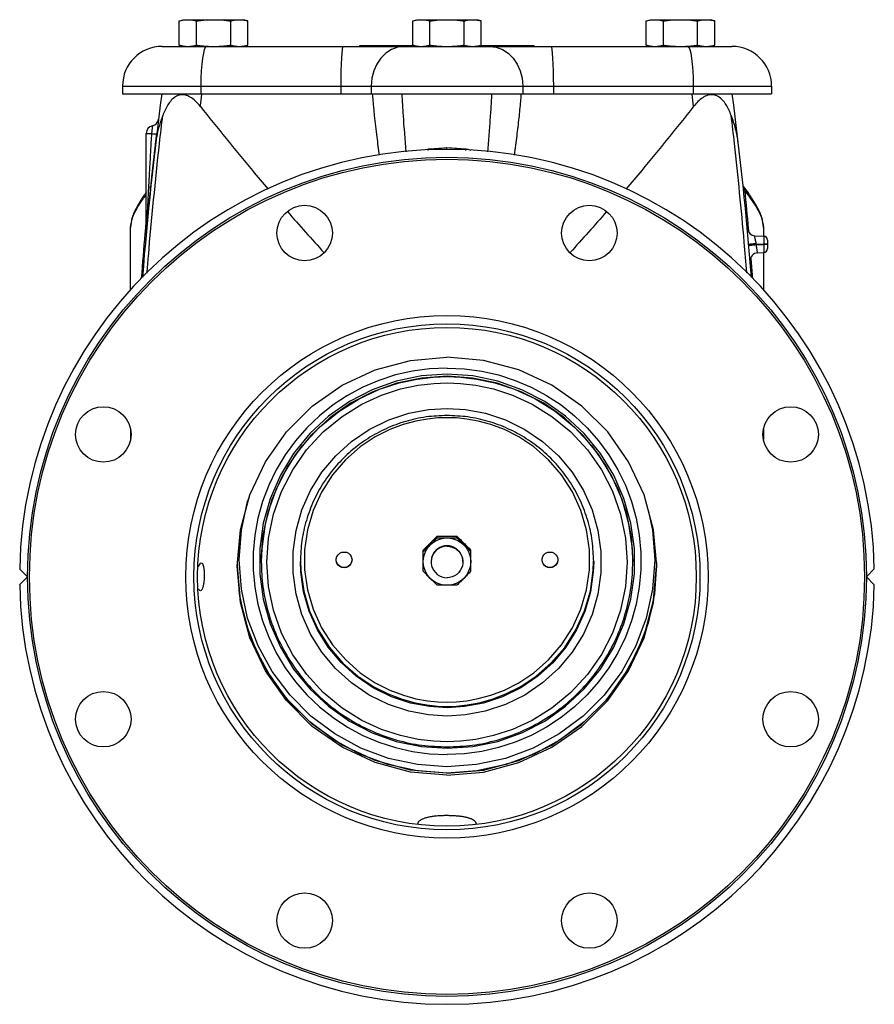
# Model space of a CAD drawing. Extents: x 2.9 to 78.6, y -9.5 to 55.5.
# Drawn here: x 38.9 to 52.4, y -7.1 to 8.4 of the extents above; entities that cross this region are included whole.
import ezdxf

# ---------------------------------------------------------------- set-up
doc = ezdxf.new("R2010")
doc.units = 0
doc.header["$LTSCALE"] = 0.15
doc.header["$MEASUREMENT"] = 0
doc.layers.get('0').update_dxf_attribs({"linetype": 'CONTINUOUS'})

msp = doc.modelspace()

# ---------------------------------------------------------------- linework, layer by layer
at = {"color": 7, "linetype": 'Continuous'}
for p, q in [((41.451, 8.414), (41.524, 8.433)), ((41.451, 8.031), (41.451, 8.414)), ((41.524, 8.433), (42.461, 8.433)), ((41.722, 8.031), (41.722, 8.414)), ((42.263, 8.031), (42.263, 8.414)), ((42.534, 8.414), (42.461, 8.433)), ((42.534, 8.031), (42.534, 8.414)), ((45.138, 8.414), (45.211, 8.433)), ((45.138, 8.031), (45.138, 8.414)), ((45.211, 8.433), (46.149, 8.433)), ((45.409, 8.031), (45.409, 8.414)), ((45.95, 8.031), (45.95, 8.414)), ((46.221, 8.414), (46.149, 8.433)), ((46.221, 8.031), (46.221, 8.414)), ((48.826, 8.414), (48.899, 8.433)), ((48.826, 8.031), (48.826, 8.414)), ((48.899, 8.433), (49.836, 8.433)), ((49.097, 8.031), (49.097, 8.414)), ((49.638, 8.031), (49.638, 8.414)), ((49.909, 8.414), (49.836, 8.433)), ((49.909, 8.031), (49.909, 8.414)), ((41.18, 8.011), (50.18, 8.011)), ((41.524, 8.011), (41.451, 8.031)), ((42.461, 8.011), (42.534, 8.031)), ((44.304, 8.011), (44.304, 8.023)), ((44.304, 8.023), (45.166, 8.023)), ((45.211, 8.011), (45.138, 8.031)), ((46.149, 8.011), (46.221, 8.031)), ((46.193, 8.023), (47.054, 8.023)), ((47.054, 8.011), (47.054, 8.023)), ((48.899, 8.011), (48.826, 8.031)), ((49.836, 8.011), (49.909, 8.031)), ((40.555, 7.386), (40.555, 7.261)), ((40.555, 7.386), (50.805, 7.386)), ((41.793, 7.386), (41.793, 7.261)), ((44.001, 7.386), (44.001, 7.261)), ((44.483, 7.386), (44.483, 7.261)), ((46.876, 7.386), (46.876, 7.261)), ((47.359, 7.386), (47.359, 7.261)), ((49.567, 7.386), (49.567, 7.261)), ((50.805, 7.386), (50.805, 7.261)), ((40.555, 7.261), (50.805, 7.261)), ((40.929, 5.066), (40.929, 6.636)), ((40.929, 6.636), (41.012, 6.636)), ((50.28, 6.485), (50.279, 6.493)), ((41.022, 5.98), (41.033, 6.084)), ((41.002, 5.798), (41.002, 5.798)), ((41.011, 5.884), (41.011, 5.885)), ((50.358, 5.807), (50.358, 5.807)), ((40.98, 5.585), (40.987, 5.649)), ((40.994, 5.72), (40.994, 5.72)), ((40.969, 5.474), (40.974, 5.526)), ((40.974, 5.527), (40.98, 5.584)), ((40.96, 5.384), (40.96, 5.385)), ((40.964, 5.427), (40.964, 5.427)), ((40.679, 4.168), (40.679, 5.152)), ((50.679, 5.152), (50.679, 5.014)), ((40.929, 5.066), (40.929, 5.062)), ((50.54, 5.022), (50.683, 5.014)), ((50.563, 4.896), (50.683, 4.889)), ((50.565, 4.877), (50.683, 4.883)), ((50.742, 4.889), (50.683, 4.889)), ((50.683, 4.889), (50.683, 4.883)), ((50.742, 4.883), (50.683, 4.883)), ((50.742, 4.952), (50.742, 4.82)), ((50.586, 4.753), (50.683, 4.758)), ((50.679, 4.758), (50.679, 4.167)), ((40.679, 1.965), (40.679, 1.804)), ((50.679, 1.965), (50.679, 1.804)), ((45.524, 0.251), (45.524, 0.277)), ((45.835, 0.251), (45.835, 0.277)), ((48.498, 0.249), (48.524, -0.134)), ((45.305, -0.277), (45.305, 0.058)), ((46.055, -0.277), (46.055, 0.058)), ((42.37, -0.165), (42.372, -0.136)), ((42.746, -0.121), (42.746, -0.126)), ((44.178, -0.078), (44.18, -0.096)), ((45.43, -0.123), (45.43, -0.129)), ((45.93, -0.123), (45.93, -0.129)), ((47.428, -0.078), (47.43, -0.096)), ((47.99, -0.265), (47.995, -0.116)), ((48.614, -0.121), (48.614, -0.126)), ((48.986, -0.136), (48.988, -0.165)), ((39.055, -0.364), (38.93, -0.239)), ((42.404, -0.634), (42.37, -0.165)), ((52.428, -0.239), (52.303, -0.364)), ((38.93, -0.489), (39.055, -0.364)), ((52.303, -0.364), (52.428, -0.489)), ((46.15, -3.428), (45.679, -3.462))]:
    msp.add_line(p, q, dxfattribs=at)
for points in [[(41.879, 8.011), (41.863, 7.999), (41.846, 7.964), (41.831, 7.906), (41.818, 7.828), (41.807, 7.733), (41.799, 7.625), (41.794, 7.508), (41.793, 7.386)], [(44.038, 8.011), (44.031, 7.999), (44.024, 7.964), (44.017, 7.906), (44.012, 7.828), (44.007, 7.733), (44.003, 7.625), (44.001, 7.508), (44.001, 7.386)], [(45.003, 8.011), (44.902, 7.999), (44.804, 7.964), (44.714, 7.906), (44.636, 7.828), (44.571, 7.733), (44.523, 7.625), (44.493, 7.508), (44.483, 7.386)], [(46.356, 8.011), (46.458, 7.999), (46.555, 7.964), (46.645, 7.906), (46.724, 7.828), (46.789, 7.733), (46.837, 7.625), (46.866, 7.508), (46.876, 7.386)], [(47.321, 8.011), (47.329, 7.999), (47.336, 7.964), (47.342, 7.906), (47.348, 7.828), (47.353, 7.733), (47.356, 7.625), (47.358, 7.508), (47.359, 7.386)], [(49.48, 8.011), (49.497, 7.999), (49.513, 7.964), (49.528, 7.906), (49.541, 7.828), (49.552, 7.733), (49.56, 7.625), (49.565, 7.508), (49.567, 7.386)], [(42.367, -0.197), (42.417, 0.376), (42.567, 0.932), (42.811, 1.453), (43.142, 1.924), (43.55, 2.331), (44.023, 2.661), (44.546, 2.904), (45.104, 3.053), (45.679, 3.103)], [(48.992, -0.197), (48.941, 0.376), (48.792, 0.932), (48.548, 1.453), (48.217, 1.924), (47.808, 2.331), (47.336, 2.661), (46.812, 2.904), (46.254, 3.053), (45.679, 3.103)], [(45.68, 2.933), (45.405, 2.921), (45.133, 2.884), (44.865, 2.823), (44.604, 2.738), (44.351, 2.631), (44.109, 2.501), (43.88, 2.35), (43.665, 2.179), (43.466, 1.99), (43.285, 1.784), (43.124, 1.563), (42.983, 1.328), (42.864, 1.081), (42.767, 0.825), (42.694, 0.561), (42.645, 0.292), (42.62, 0.019), (42.617, -0.118)], [(45.68, 2.836), (45.274, 2.808), (44.877, 2.726), (44.496, 2.59), (44.137, 2.405), (43.807, 2.172), (43.512, 1.897), (43.257, 1.585), (43.047, 1.24), (42.886, 0.87), (42.777, 0.483), (42.722, 0.083), (42.722, -0.32), (42.777, -0.719), (42.886, -1.107), (43.047, -1.476), (43.257, -1.821), (43.512, -2.133), (43.807, -2.408), (44.137, -2.641), (44.496, -2.826), (44.878, -2.962), (45.274, -3.044), (45.68, -3.072)], [(45.68, 2.802), (45.279, 2.775), (44.886, 2.693), (44.509, 2.559), (44.153, 2.376), (43.827, 2.146), (43.535, 1.873), (43.282, 1.564), (43.074, 1.223), (42.915, 0.857), (42.807, 0.474), (42.753, 0.079), (42.746, -0.121)], [(45.68, 2.933), (45.954, 2.921), (46.227, 2.884), (46.494, 2.823), (46.756, 2.738), (47.009, 2.631), (47.251, 2.501), (47.48, 2.35), (47.695, 2.179), (47.893, 1.99), (48.074, 1.784), (48.236, 1.563), (48.377, 1.328), (48.496, 1.081), (48.592, 0.825), (48.665, 0.561), (48.715, 0.292), (48.739, 0.019), (48.742, -0.118)], [(45.68, -3.072), (46.085, -3.044), (46.482, -2.962), (46.863, -2.826), (47.222, -2.641), (47.552, -2.408), (47.848, -2.133), (48.103, -1.821), (48.313, -1.476), (48.474, -1.107), (48.583, -0.719), (48.638, -0.319), (48.638, 0.083), (48.583, 0.483), (48.474, 0.871), (48.313, 1.24), (48.103, 1.585), (47.847, 1.897), (47.552, 2.172), (47.222, 2.405), (46.863, 2.59), (46.482, 2.726), (46.085, 2.808), (45.68, 2.836)], [(48.614, -0.121), (48.607, 0.079), (48.552, 0.474), (48.445, 0.857), (48.285, 1.223), (48.077, 1.564), (47.825, 1.873), (47.533, 2.146), (47.206, 2.376), (46.851, 2.559), (46.474, 2.693), (46.081, 2.775), (45.68, 2.802)], [(42.746, -0.126), (42.773, 0.268), (42.853, 0.655), (42.984, 1.028), (43.165, 1.379), (43.392, 1.703), (43.664, 1.997), (43.97, 2.249), (44.292, 2.449), (44.614, 2.597), (44.922, 2.697), (45.208, 2.758), (45.462, 2.789), (45.68, 2.797)], [(42.836, -0.135), (42.862, 0.248), (42.939, 0.623), (43.067, 0.985), (43.242, 1.325), (43.462, 1.639), (43.726, 1.924), (44.023, 2.169), (44.335, 2.362), (44.646, 2.505), (44.945, 2.603), (45.222, 2.662), (45.469, 2.691), (45.68, 2.699)], [(45.68, 2.797), (45.897, 2.789), (46.151, 2.759), (46.437, 2.698), (46.745, 2.597), (47.066, 2.45), (47.388, 2.25), (47.695, 1.998), (47.967, 1.704), (48.194, 1.38), (48.375, 1.029), (48.507, 0.656), (48.587, 0.269), (48.614, -0.126)], [(45.68, 2.699), (45.89, 2.691), (46.137, 2.662), (46.414, 2.603), (46.712, 2.506), (47.024, 2.363), (47.336, 2.169), (47.633, 1.925), (47.897, 1.64), (48.117, 1.326), (48.292, 0.986), (48.42, 0.624), (48.498, 0.249)], [(45.68, -2.562), (45.388, -2.544), (45.075, -2.486), (44.757, -2.381), (44.45, -2.23), (44.169, -2.039), (43.92, -1.813), (43.704, -1.555), (43.525, -1.268), (43.388, -0.96), (43.295, -0.636), (43.249, -0.302), (43.249, 0.035), (43.296, 0.369), (43.388, 0.693), (43.526, 1.001), (43.704, 1.288), (43.921, 1.546), (44.17, 1.772), (44.451, 1.963), (44.758, 2.113), (45.076, 2.218), (45.388, 2.276), (45.68, 2.294)], [(45.68, 2.294), (45.972, 2.276), (46.285, 2.218), (46.603, 2.113), (46.909, 1.962), (47.19, 1.771), (47.44, 1.545), (47.656, 1.287), (47.834, 1), (47.971, 0.692), (48.064, 0.368), (48.111, 0.034), (48.111, -0.303), (48.064, -0.637), (47.971, -0.961), (47.834, -1.269), (47.655, -1.556), (47.439, -1.814), (47.189, -2.04), (46.908, -2.231), (46.602, -2.381), (46.284, -2.486), (45.971, -2.544), (45.68, -2.562)], [(45.68, 2.149), (45.532, 2.144), (45.369, 2.128), (45.188, 2.095), (44.989, 2.041), (44.774, 1.96), (44.545, 1.844), (44.308, 1.686), (44.078, 1.483), (43.871, 1.244), (43.699, 0.975), (43.566, 0.684), (43.477, 0.378), (43.431, 0.063), (43.431, -0.256), (43.477, -0.572), (43.567, -0.877), (43.699, -1.168), (43.872, -1.437), (44.079, -1.677), (44.309, -1.879), (44.546, -2.037), (44.774, -2.152), (44.99, -2.234), (45.188, -2.288), (45.369, -2.32), (45.533, -2.337), (45.68, -2.342)], [(45.68, -2.342), (45.827, -2.337), (45.991, -2.32), (46.172, -2.287), (46.371, -2.234), (46.586, -2.152), (46.815, -2.036), (47.052, -1.878), (47.282, -1.676), (47.489, -1.436), (47.661, -1.167), (47.793, -0.876), (47.883, -0.57), (47.928, -0.255), (47.928, 0.064), (47.883, 0.379), (47.793, 0.685), (47.66, 0.976), (47.488, 1.245), (47.281, 1.484), (47.051, 1.686), (46.814, 1.844), (46.585, 1.96), (46.37, 2.041), (46.171, 2.095), (45.99, 2.128), (45.827, 2.144), (45.68, 2.149)], [(42.432, 0.371), (42.531, 0.827), (42.558, 0.9)], [(48.857, 0.689), (48.927, 0.371), (48.96, -0.094), (48.927, -0.559), (48.827, -1.015), (48.664, -1.452), (48.439, -1.861), (48.159, -2.234), (47.828, -2.564), (47.453, -2.844), (47.042, -3.067), (46.604, -3.23), (46.146, -3.329), (45.679, -3.362)], [(45.679, -3.362), (45.212, -3.329), (44.755, -3.23), (44.316, -3.067), (43.906, -2.844), (43.531, -2.564), (43.2, -2.234), (42.919, -1.861), (42.695, -1.452), (42.531, -1.015), (42.432, -0.559), (42.398, -0.094), (42.432, 0.371)], [(45.415, 0.141), (45.451, 0.173), (45.492, 0.2), (45.536, 0.222), (45.583, 0.237), (45.631, 0.247), (45.68, 0.25)], [(45.68, 0.25), (45.729, 0.247), (45.777, 0.237), (45.823, 0.222), (45.867, 0.2), (45.908, 0.173), (45.945, 0.141)], [(43.93, -0.096), (43.931, -0.078), (43.941, -0.044), (43.96, -0.015), (43.987, 0.009), (44.02, 0.023), (44.055, 0.028)], [(44.055, 0.028), (44.09, 0.023), (44.122, 0.009), (44.149, -0.015), (44.168, -0.044), (44.178, -0.078)], [(45.305, -0.123), (45.308, -0.075), (45.318, -0.027), (45.333, 0.02), (45.355, 0.063), (45.382, 0.104), (45.415, 0.141)], [(45.68, 0.126), (45.641, 0.123), (45.603, 0.113), (45.566, 0.099), (45.533, 0.078), (45.503, 0.053), (45.478, 0.023), (45.457, -0.01), (45.442, -0.046), (45.433, -0.084), (45.43, -0.123)], [(45.68, 0.12), (45.639, 0.117), (45.599, 0.106), (45.561, 0.09), (45.526, 0.067), (45.496, 0.04), (45.47, 0.007), (45.451, -0.029), (45.437, -0.068), (45.431, -0.109), (45.43, -0.129)], [(45.93, -0.123), (45.927, -0.084), (45.918, -0.046), (45.903, -0.01), (45.882, 0.023), (45.857, 0.053), (45.827, 0.078), (45.793, 0.099), (45.757, 0.113), (45.719, 0.123), (45.68, 0.126)], [(45.68, 0.12), (45.721, 0.117), (45.761, 0.106), (45.799, 0.09), (45.833, 0.067), (45.864, 0.04), (45.889, 0.007), (45.909, -0.029), (45.922, -0.068), (45.929, -0.109), (45.93, -0.129)], [(45.945, 0.141), (45.977, 0.104), (46.005, 0.063), (46.026, 0.02), (46.042, -0.027), (46.052, -0.075), (46.055, -0.123)], [(47.18, -0.096), (47.181, -0.078), (47.191, -0.044), (47.21, -0.015), (47.237, 0.009), (47.27, 0.023), (47.305, 0.028)], [(47.305, 0.028), (47.34, 0.023), (47.372, 0.009), (47.399, -0.015), (47.418, -0.044), (47.428, -0.078)], [(42.617, -0.118), (42.62, -0.255), (42.645, -0.528), (42.694, -0.797), (42.767, -1.061), (42.864, -1.317), (42.983, -1.564), (43.124, -1.799), (43.285, -2.02), (43.466, -2.226), (43.665, -2.416), (43.88, -2.586), (44.109, -2.737), (44.351, -2.867), (44.604, -2.974), (44.865, -3.059), (45.133, -3.12), (45.405, -3.157), (45.68, -3.169)], [(45.68, -2.967), (45.469, -2.96), (45.223, -2.93), (44.946, -2.871), (44.647, -2.774), (44.336, -2.631), (44.024, -2.437), (43.726, -2.193), (43.463, -1.908), (43.242, -1.594), (43.067, -1.254), (42.94, -0.893), (42.862, -0.517), (42.836, -0.135)], [(43.364, -0.116), (43.37, -0.266), (43.416, -0.59), (43.508, -0.904), (43.645, -1.203), (43.822, -1.479), (44.035, -1.725), (44.271, -1.933), (44.514, -2.095), (44.75, -2.214), (44.971, -2.298), (45.175, -2.353), (45.361, -2.387), (45.528, -2.404), (45.68, -2.409)], [(45.68, -2.431), (45.402, -2.414), (45.104, -2.358), (44.802, -2.259), (44.511, -2.115), (44.244, -1.934), (44.007, -1.719), (43.802, -1.474), (43.632, -1.201), (43.502, -0.908), (43.414, -0.6), (43.369, -0.283), (43.364, -0.124)], [(44.055, -0.221), (44.02, -0.216), (43.987, -0.201), (43.96, -0.178), (43.941, -0.148), (43.931, -0.114), (43.93, -0.096)], [(44.055, -0.216), (44.02, -0.21), (43.987, -0.196), (43.96, -0.173), (43.941, -0.143), (43.931, -0.109), (43.93, -0.096)], [(44.179, -0.096), (44.178, -0.109), (44.168, -0.143), (44.149, -0.173), (44.122, -0.196), (44.09, -0.21), (44.055, -0.216)], [(44.18, -0.096), (44.178, -0.114), (44.168, -0.148), (44.149, -0.178), (44.122, -0.201), (44.09, -0.216), (44.055, -0.221)], [(45.415, -0.388), (45.382, -0.351), (45.355, -0.31), (45.333, -0.266), (45.318, -0.22), (45.308, -0.172), (45.305, -0.123)], [(45.43, -0.129), (45.431, -0.15), (45.437, -0.19), (45.451, -0.229), (45.47, -0.265), (45.496, -0.298), (45.526, -0.326), (45.561, -0.348), (45.599, -0.365), (45.639, -0.375), (45.68, -0.378)], [(48.742, -0.118), (48.739, -0.255), (48.715, -0.528), (48.665, -0.797), (48.592, -1.061), (48.496, -1.317), (48.377, -1.564), (48.236, -1.799), (48.074, -2.02), (47.893, -2.226), (47.695, -2.416), (47.48, -2.586), (47.251, -2.737), (47.009, -2.867), (46.756, -2.974), (46.494, -3.059), (46.227, -3.12), (45.954, -3.157), (45.68, -3.169)], [(47.996, -0.124), (47.99, -0.284), (47.946, -0.601), (47.857, -0.909), (47.727, -1.202), (47.557, -1.475), (47.352, -1.72), (47.114, -1.935), (46.847, -2.116), (46.556, -2.259), (46.254, -2.359), (45.957, -2.414), (45.68, -2.431)], [(45.93, -0.129), (45.929, -0.15), (45.922, -0.19), (45.909, -0.229), (45.889, -0.265), (45.864, -0.298), (45.833, -0.326), (45.799, -0.348), (45.761, -0.365), (45.721, -0.375), (45.68, -0.378)], [(48.524, -0.134), (48.498, -0.516), (48.42, -0.892), (48.293, -1.253), (48.118, -1.593), (47.898, -1.908), (47.634, -2.193), (47.337, -2.437), (47.024, -2.631), (46.713, -2.774), (46.414, -2.871), (46.137, -2.93), (45.89, -2.96), (45.68, -2.967)], [(46.055, -0.123), (46.052, -0.172), (46.042, -0.22), (46.026, -0.266), (46.005, -0.31), (45.977, -0.351), (45.945, -0.388)], [(47.305, -0.221), (47.27, -0.216), (47.237, -0.201), (47.21, -0.178), (47.191, -0.148), (47.181, -0.114), (47.18, -0.096)], [(47.305, -0.216), (47.27, -0.21), (47.237, -0.196), (47.21, -0.173), (47.191, -0.143), (47.181, -0.109), (47.18, -0.096)], [(47.429, -0.096), (47.428, -0.109), (47.418, -0.143), (47.399, -0.173), (47.372, -0.196), (47.34, -0.21), (47.305, -0.216)], [(47.43, -0.096), (47.428, -0.114), (47.418, -0.148), (47.399, -0.178), (47.372, -0.201), (47.34, -0.216), (47.305, -0.221)], [(45.679, -3.497), (45.104, -3.447), (44.546, -3.298), (44.023, -3.055), (43.55, -2.725), (43.142, -2.318), (42.811, -1.847), (42.567, -1.326), (42.417, -0.77), (42.367, -0.197)], [(45.679, -3.465), (45.104, -3.415), (44.546, -3.266), (44.023, -3.023), (43.55, -2.693), (43.142, -2.286), (42.811, -1.815), (42.567, -1.294), (42.417, -0.738), (42.37, -0.197)], [(45.679, -3.497), (46.254, -3.447), (46.812, -3.298), (47.336, -3.055), (47.808, -2.725), (48.217, -2.318), (48.548, -1.847), (48.792, -1.326), (48.941, -0.77), (48.992, -0.197)], [(45.679, -3.465), (46.254, -3.415), (46.812, -3.266), (47.336, -3.023), (47.808, -2.693), (48.217, -2.286), (48.548, -1.815), (48.792, -1.294), (48.941, -0.738), (48.989, -0.197)], [(45.68, -2.409), (45.831, -2.404), (45.999, -2.387), (46.185, -2.353), (46.39, -2.298), (46.611, -2.214), (46.846, -2.095), (47.089, -1.932), (47.326, -1.724), (47.538, -1.478), (47.716, -1.202), (47.852, -0.903), (47.944, -0.589), (47.99, -0.265)], [(48.988, -0.165), (48.955, -0.634), (48.854, -1.094), (48.689, -1.534), (48.463, -1.947), (48.18, -2.324), (47.846, -2.656), (47.468, -2.938), (47.054, -3.164), (46.612, -3.328), (46.15, -3.428)], [(45.68, -0.497), (45.631, -0.494), (45.583, -0.484), (45.536, -0.469), (45.492, -0.447), (45.451, -0.42), (45.415, -0.388)], [(45.945, -0.388), (45.908, -0.42), (45.867, -0.447), (45.823, -0.469), (45.777, -0.484), (45.729, -0.494), (45.68, -0.497)], [(45.679, -3.462), (45.208, -3.428), (44.747, -3.328), (44.305, -3.164), (43.89, -2.938), (43.512, -2.656), (43.178, -2.324), (42.895, -1.947), (42.669, -1.534), (42.504, -1.094), (42.404, -0.634)]]:
    msp.add_lwpolyline(points, dxfattribs=at)
for centre, radius in [((45.679, -0.364), 6.625), ((45.679, -0.364), 6.594), ((43.431, 5.064), 0.438), ((47.928, 5.064), 0.438), ((45.679, -0.364), 4.125), ((45.679, -0.364), 3.996), ((45.679, -0.364), 3.938), ((40.251, 1.884), 0.438), ((51.107, 1.884), 0.438), ((40.251, -2.612), 0.438), ((51.107, -2.612), 0.438), ((43.431, -5.792), 0.438), ((47.928, -5.792), 0.438)]:
    msp.add_circle(centre, radius, dxfattribs=at)
for centre, radius, start, end in [((41.18, 7.386), 0.625, 90, 180), ((50.18, 7.386), 0.625, 0, 90), ((99.641, -0.364), 58.962, 172.5674, 175.40378), ((-8.283, -0.364), 58.962, 4.59537, 7.43238), ((41, 6.88), 0.125, 282.535, 352.9578), ((41.054, 6.636), 0.125, 102.535, 180), ((45.679, -0.364), 6.75, 1.0611, 178.9389), ((50.547, 5.147), 0.125, 185.3504, 266.9999), ((40.804, 5.066), 0.125, 354.7275, 358.3181), ((50.679, 4.952), 0.0625, 0, 87), ((50.679, 4.82), 0.0625, 273, 359.9999), ((50.593, 4.628), 0.125, 93, 184.847), ((45.679, -0.364), 6.75, 181.0611, 358.9389)]:
    msp.add_arc(centre, radius, start, end, dxfattribs=at)
for points in [[(41.451, 8.414), (41.479, 8.42), (41.506, 8.426), (41.532, 8.43), (41.559, 8.432), (41.586, 8.433)], [(41.586, 8.433), (41.613, 8.432), (41.64, 8.43), (41.667, 8.426), (41.694, 8.42), (41.722, 8.414)], [(41.722, 8.414), (41.777, 8.42), (41.831, 8.426), (41.884, 8.43), (41.938, 8.432), (41.992, 8.433)], [(41.992, 8.433), (42.047, 8.432), (42.101, 8.43), (42.154, 8.426), (42.208, 8.42), (42.263, 8.414)], [(42.263, 8.414), (42.291, 8.42), (42.318, 8.426), (42.344, 8.43), (42.371, 8.432), (42.398, 8.433)], [(42.398, 8.433), (42.425, 8.432), (42.452, 8.43), (42.46, 8.429)], [(42.46, 8.429), (42.479, 8.426), (42.506, 8.42), (42.534, 8.414)], [(45.138, 8.414), (45.166, 8.42), (45.193, 8.426), (45.22, 8.43), (45.247, 8.432), (45.274, 8.433)], [(45.274, 8.433), (45.301, 8.432), (45.328, 8.43), (45.354, 8.426), (45.381, 8.42), (45.409, 8.414)], [(45.409, 8.414), (45.464, 8.42), (45.518, 8.426), (45.572, 8.43), (45.626, 8.432), (45.68, 8.433)], [(45.68, 8.433), (45.734, 8.432), (45.788, 8.43), (45.842, 8.426), (45.896, 8.42), (45.95, 8.414)], [(45.95, 8.414), (45.978, 8.42), (46.005, 8.426), (46.032, 8.43), (46.059, 8.432), (46.086, 8.433)], [(46.086, 8.433), (46.113, 8.432), (46.14, 8.43), (46.148, 8.429)], [(46.148, 8.429), (46.166, 8.426), (46.193, 8.42), (46.221, 8.414)], [(48.826, 8.414), (48.854, 8.42), (48.881, 8.426), (48.907, 8.43), (48.934, 8.432), (48.961, 8.433)], [(48.961, 8.433), (48.988, 8.432), (49.015, 8.43), (49.042, 8.426), (49.069, 8.42), (49.097, 8.414)], [(49.097, 8.414), (49.152, 8.42), (49.206, 8.426), (49.259, 8.43), (49.313, 8.432), (49.367, 8.433)], [(49.367, 8.433), (49.422, 8.432), (49.476, 8.43), (49.529, 8.426), (49.583, 8.42), (49.638, 8.414)], [(49.638, 8.414), (49.666, 8.42), (49.693, 8.426), (49.719, 8.43), (49.746, 8.432), (49.773, 8.433)], [(49.773, 8.433), (49.8, 8.432), (49.827, 8.43), (49.835, 8.429)], [(49.835, 8.429), (49.854, 8.426), (49.881, 8.42), (49.909, 8.414)], [(41.451, 8.031), (41.479, 8.024), (41.506, 8.018), (41.532, 8.014), (41.559, 8.012), (41.586, 8.011)], [(41.586, 8.011), (41.613, 8.012), (41.64, 8.014), (41.667, 8.018), (41.694, 8.024), (41.722, 8.031)], [(41.722, 8.031), (41.777, 8.024), (41.831, 8.018), (41.88, 8.015)], [(41.88, 8.015), (41.884, 8.014)], [(41.884, 8.014), (41.938, 8.012), (41.992, 8.011)], [(41.992, 8.011), (42.047, 8.012), (42.101, 8.014), (42.154, 8.018), (42.208, 8.024), (42.263, 8.031)], [(42.263, 8.031), (42.291, 8.024), (42.318, 8.018), (42.344, 8.014), (42.371, 8.012), (42.398, 8.011)], [(42.398, 8.011), (42.425, 8.012), (42.452, 8.014), (42.46, 8.016)], [(42.46, 8.016), (42.479, 8.018), (42.506, 8.024), (42.534, 8.031)], [(45.138, 8.031), (45.166, 8.024), (45.193, 8.018), (45.22, 8.014), (45.247, 8.012), (45.274, 8.011)], [(45.274, 8.011), (45.301, 8.012), (45.328, 8.014), (45.354, 8.018), (45.381, 8.024), (45.409, 8.031)], [(45.409, 8.031), (45.464, 8.024), (45.518, 8.018), (45.572, 8.014), (45.626, 8.012), (45.68, 8.011)], [(45.68, 8.011), (45.734, 8.012), (45.788, 8.014), (45.842, 8.018), (45.896, 8.024), (45.95, 8.031)], [(45.95, 8.031), (45.978, 8.024), (46.005, 8.018), (46.032, 8.014), (46.059, 8.012), (46.086, 8.011)], [(46.086, 8.011), (46.113, 8.012), (46.14, 8.014), (46.148, 8.016)], [(46.148, 8.016), (46.166, 8.018), (46.193, 8.024), (46.221, 8.031)], [(48.826, 8.031), (48.854, 8.024), (48.881, 8.018), (48.907, 8.014), (48.934, 8.012), (48.961, 8.011)], [(48.961, 8.011), (48.988, 8.012), (49.015, 8.014), (49.042, 8.018), (49.069, 8.024), (49.097, 8.031)], [(49.097, 8.031), (49.152, 8.024), (49.206, 8.018), (49.259, 8.014), (49.313, 8.012), (49.367, 8.011)], [(49.367, 8.011), (49.422, 8.012), (49.476, 8.014)], [(49.476, 8.014), (49.48, 8.015)], [(49.48, 8.015), (49.529, 8.018), (49.583, 8.024), (49.638, 8.031)], [(49.638, 8.031), (49.666, 8.024), (49.693, 8.018), (49.719, 8.014), (49.746, 8.012), (49.773, 8.011)], [(49.773, 8.011), (49.8, 8.012), (49.827, 8.014), (49.835, 8.016)], [(49.835, 8.016), (49.854, 8.018), (49.881, 8.024), (49.909, 8.031)], [(41.783, 7.064), (41.703, 7.152), (41.622, 7.212), (41.544, 7.244), (41.467, 7.246), (41.392, 7.217), (41.325, 7.16), (41.271, 7.088), (41.227, 7.007), (41.19, 6.922)], [(41.783, 7.065), (41.808, 7.259)], [(44.614, 6.292), (44.575, 6.58), (44.503, 7.263)], [(45.034, 6.346), (44.99, 6.921), (44.969, 7.261)], [(46.324, 6.346), (46.33, 6.418), (46.352, 6.692), (46.37, 6.951), (46.386, 7.195), (46.389, 7.261)], [(46.745, 6.292), (46.752, 6.338), (46.79, 6.635), (46.822, 6.914), (46.847, 7.174), (46.855, 7.263)], [(49.575, 7.065), (49.551, 7.259)], [(50.168, 6.922), (50.131, 7.009), (50.086, 7.091), (50.03, 7.164), (49.961, 7.22), (49.882, 7.247), (49.799, 7.24), (49.718, 7.201), (49.643, 7.14), (49.575, 7.064)], [(41.783, 7.065), (42.605, 6.052), (42.854, 5.757)], [(49.575, 7.065), (48.754, 6.052), (48.503, 5.755)], [(41.19, 6.922), (41.159, 6.834), (41.131, 6.746), (41.109, 6.659), (41.091, 6.571), (41.078, 6.485)], [(41.138, 6.478), (41.19, 6.922)], [(50.22, 6.478), (50.168, 6.922)], [(50.279, 6.492), (50.238, 6.707), (50.168, 6.922)], [(41.027, 6.758), (41.027, 6.757), (41.026, 6.753), (41.026, 6.745), (41.024, 6.733), (41.022, 6.716), (41.02, 6.696), (41.017, 6.675), (41.015, 6.655), (41.012, 6.636)], [(40.929, 5.071), (40.929, 5.064), (40.929, 5.058), (40.929, 5.054), (40.929, 5.055), (40.929, 5.059), (40.93, 5.065), (40.93, 5.07), (40.931, 5.075), (40.931, 5.082), (40.932, 5.088), (40.933, 5.095), (40.933, 5.102), (40.934, 5.11), (40.935, 5.117), (40.935, 5.125), (40.936, 5.133), (40.937, 5.141), (40.938, 5.149), (40.938, 5.158), (40.939, 5.167), (40.94, 5.175), (40.941, 5.185), (40.942, 5.194), (40.943, 5.203), (40.944, 5.213), (40.945, 5.223), (40.946, 5.233), (40.946, 5.244), (40.948, 5.254), (40.949, 5.265), (40.95, 5.276), (40.951, 5.287), (40.952, 5.298), (40.953, 5.31), (40.954, 5.322), (40.955, 5.334), (40.956, 5.346), (40.958, 5.358), (40.959, 5.371), (40.96, 5.383), (40.961, 5.396), (40.963, 5.409), (40.964, 5.422), (40.965, 5.436), (40.967, 5.45), (40.968, 5.463), (40.969, 5.477), (40.971, 5.491), (40.972, 5.506), (40.974, 5.52), (40.975, 5.535), (40.977, 5.55), (40.978, 5.565), (40.98, 5.58), (40.981, 5.596), (40.983, 5.612), (40.984, 5.628), (40.986, 5.644), (40.988, 5.66), (40.99, 5.677), (40.991, 5.694), (40.993, 5.712), (40.995, 5.73), (40.997, 5.748), (40.999, 5.766), (41.001, 5.785), (41.003, 5.804), (41.005, 5.824), (41.007, 5.844), (41.009, 5.864), (41.011, 5.884), (41.013, 5.905), (41.016, 5.926), (41.018, 5.948), (41.02, 5.97), (41.023, 5.992), (41.025, 6.014), (41.028, 6.037), (41.03, 6.06), (41.033, 6.083), (41.035, 6.106), (41.038, 6.13), (41.041, 6.154), (41.043, 6.178), (41.046, 6.203), (41.049, 6.227), (41.052, 6.252), (41.055, 6.278), (41.057, 6.303), (41.06, 6.33), (41.063, 6.356), (41.067, 6.383), (41.07, 6.41), (41.073, 6.437), (41.076, 6.465), (41.079, 6.494), (41.083, 6.523), (41.086, 6.552), (41.09, 6.582), (41.093, 6.612), (41.097, 6.642)], [(40.929, 5.071), (40.929, 5.064), (40.929, 5.058), (40.929, 5.054), (40.929, 5.055), (40.929, 5.059), (40.93, 5.065), (40.93, 5.07), (40.931, 5.075), (40.931, 5.082), (40.932, 5.088), (40.933, 5.095), (40.933, 5.102), (40.934, 5.11), (40.935, 5.117), (40.935, 5.125), (40.936, 5.133), (40.937, 5.141), (40.938, 5.149), (40.938, 5.158), (40.939, 5.167), (40.94, 5.175), (40.941, 5.185), (40.942, 5.194), (40.943, 5.203), (40.944, 5.213), (40.945, 5.223), (40.946, 5.233), (40.946, 5.244), (40.948, 5.254), (40.949, 5.265), (40.95, 5.276), (40.951, 5.287), (40.952, 5.298), (40.953, 5.31), (40.954, 5.322), (40.955, 5.334), (40.956, 5.346), (40.958, 5.358), (40.959, 5.371), (40.96, 5.383), (40.961, 5.396), (40.963, 5.409), (40.964, 5.422), (40.965, 5.436), (40.967, 5.45), (40.968, 5.463), (40.969, 5.477), (40.971, 5.491), (40.972, 5.506), (40.974, 5.52), (40.975, 5.535), (40.977, 5.55), (40.978, 5.565), (40.98, 5.58), (40.981, 5.596), (40.983, 5.612), (40.984, 5.628), (40.986, 5.644), (40.988, 5.66), (40.99, 5.677), (40.991, 5.694), (40.993, 5.712), (40.995, 5.73), (40.997, 5.748), (40.999, 5.766), (41.001, 5.785), (41.003, 5.804), (41.005, 5.824), (41.007, 5.844), (41.009, 5.864), (41.011, 5.884), (41.013, 5.905), (41.016, 5.926), (41.018, 5.948), (41.02, 5.97), (41.023, 5.992), (41.025, 6.014), (41.028, 6.037), (41.03, 6.06), (41.033, 6.083), (41.035, 6.106), (41.038, 6.13), (41.041, 6.154), (41.043, 6.178), (41.046, 6.203), (41.049, 6.227), (41.052, 6.252), (41.055, 6.278), (41.057, 6.303), (41.06, 6.33), (41.063, 6.356), (41.067, 6.383), (41.07, 6.41), (41.073, 6.437), (41.076, 6.465), (41.079, 6.494), (41.083, 6.523), (41.086, 6.552), (41.09, 6.582), (41.093, 6.612), (41.097, 6.642)], [(41.012, 6.636), (41.004, 6.494), (40.996, 6.365), (40.99, 6.248), (40.984, 6.142), (40.979, 6.046), (40.974, 5.958), (40.97, 5.879), (40.966, 5.806), (40.962, 5.739), (40.959, 5.677), (40.956, 5.621), (40.954, 5.57), (40.951, 5.523), (40.949, 5.48), (40.947, 5.44), (40.945, 5.403), (40.944, 5.369), (40.942, 5.337), (40.941, 5.307), (40.939, 5.277), (40.938, 5.249), (40.937, 5.222), (40.935, 5.196), (40.934, 5.172), (40.933, 5.15), (40.932, 5.13), (40.931, 5.112), (40.931, 5.096), (40.93, 5.082), (40.929, 5.071), (40.929, 5.066)], [(41.012, 6.636), (41.055, 6.63), (41.084, 6.625), (41.094, 6.621)], [(40.943, 4.433), (40.964, 4.696), (41.138, 6.478)], [(45.383, 6.392), (45.475, 6.398), (45.575, 6.405), (45.679, 6.413)], [(45.384, 6.368), (45.383, 6.392)], [(45.679, 6.386), (45.679, 6.413)], [(45.679, 6.413), (45.834, 6.402), (45.975, 6.392)], [(45.975, 6.368), (45.975, 6.392)], [(45.975, 6.392), (46.038, 6.378), (46.058, 6.369)], [(50.415, 4.439), (50.375, 4.919), (50.22, 6.478)], [(50.28, 6.488), (50.279, 6.492)], [(50.28, 6.485), (50.28, 6.488)], [(41.001, 5.807), (40.985, 5.779)], [(50.358, 5.807), (50.356, 5.811)], [(50.356, 5.804), (50.357, 5.793)], [(50.357, 5.793), (50.36, 5.782)], [(50.359, 5.806), (50.358, 5.807)], [(50.358, 5.807), (50.373, 5.779)], [(50.4, 5.752), (50.359, 5.806)], [(50.36, 5.782), (50.364, 5.771), (50.369, 5.76), (50.374, 5.749)], [(50.373, 5.779), (50.381, 5.738)], [(40.928, 5.709), (40.881, 5.641), (40.779, 5.473), (40.707, 5.31), (40.679, 5.152)], [(40.679, 5.152), (40.719, 5.322), (40.823, 5.518), (40.927, 5.67)], [(50.374, 5.749), (50.381, 5.738)], [(50.381, 5.738), (50.438, 5.136)], [(50.381, 5.738), (50.535, 5.518), (50.639, 5.322), (50.679, 5.152)], [(50.679, 5.152), (50.651, 5.311), (50.579, 5.474), (50.477, 5.642), (50.4, 5.752)], [(43.16, 5.402), (43.445, 5.078), (43.736, 4.755)], [(48.199, 5.402), (47.914, 5.078), (47.623, 4.755)], [(40.917, 5.097), (40.921, 5.135)], [(40.921, 5.135), (40.922, 5.157)], [(40.922, 5.157), (40.924, 5.177)], [(40.924, 5.177), (40.926, 5.201)], [(40.926, 5.201), (40.929, 5.225)], [(50.438, 5.136), (50.442, 5.088)], [(40.855, 4.349), (40.913, 5.056)], [(40.913, 5.056), (40.914, 5.063)], [(40.914, 5.067), (40.916, 5.081)], [(40.914, 5.063), (40.914, 5.067)], [(40.916, 5.081), (40.917, 5.097)], [(50.563, 4.896), (50.556, 4.929), (50.549, 4.959), (50.544, 4.985), (50.541, 5.005), (50.54, 5.017), (50.54, 5.022)], [(50.683, 5.014), (50.683, 5.012), (50.684, 5.003), (50.684, 4.989), (50.684, 4.968), (50.684, 4.943), (50.683, 4.916), (50.683, 4.889)], [(50.479, 4.888), (50.454, 4.886), (50.445, 4.885)], [(50.565, 4.877), (50.519, 4.873), (50.481, 4.869), (50.456, 4.867), (50.447, 4.866)], [(50.563, 4.896), (50.518, 4.892), (50.479, 4.888)], [(50.565, 4.877), (50.564, 4.886), (50.563, 4.896)], [(50.586, 4.753), (50.584, 4.757), (50.581, 4.77), (50.578, 4.789), (50.573, 4.815), (50.569, 4.845), (50.565, 4.877)], [(50.683, 4.883), (50.683, 4.858), (50.684, 4.832), (50.684, 4.807), (50.684, 4.786), (50.684, 4.77), (50.683, 4.761), (50.683, 4.758)], [(50.478, 4.668), (50.482, 4.619)], [(50.482, 4.619), (50.504, 4.348)], [(50.415, 4.435), (50.415, 4.439)], [(45.68, 2.183), (45.35, 2.16), (45.027, 2.09), (44.718, 1.975), (44.428, 1.817), (44.163, 1.62), (43.93, 1.387), (43.731, 1.124), (43.573, 0.835), (43.458, 0.526), (43.387, 0.205), (43.364, -0.124)], [(47.996, -0.124), (47.972, 0.205), (47.902, 0.526), (47.786, 0.835), (47.628, 1.124), (47.43, 1.387), (47.196, 1.62), (46.932, 1.817), (46.642, 1.975), (46.332, 2.09), (46.009, 2.16), (45.68, 2.183)], [(45.305, 0.058), (45.332, 0.086), (45.36, 0.113), (45.387, 0.141), (45.415, 0.168)], [(45.415, 0.168), (45.442, 0.195), (45.47, 0.223), (45.497, 0.25), (45.524, 0.277)], [(45.415, 0.141), (45.442, 0.168), (45.47, 0.196), (45.497, 0.223), (45.524, 0.251)], [(45.524, 0.277), (45.563, 0.277), (45.602, 0.277), (45.641, 0.277), (45.68, 0.277)], [(45.524, 0.251), (45.563, 0.251), (45.602, 0.25), (45.641, 0.25), (45.68, 0.25)], [(45.68, 0.277), (45.719, 0.277), (45.758, 0.277), (45.796, 0.277), (45.835, 0.277)], [(45.68, 0.25), (45.719, 0.25), (45.758, 0.25), (45.796, 0.251), (45.835, 0.251)], [(45.835, 0.277), (45.863, 0.25), (45.89, 0.223), (45.917, 0.195), (45.945, 0.168)], [(45.835, 0.251), (45.863, 0.223), (45.89, 0.196), (45.917, 0.168), (45.945, 0.141)], [(45.945, 0.168), (45.972, 0.141), (46, 0.113), (46.027, 0.086), (46.055, 0.058)], [(45.305, 0.032), (45.332, 0.059), (45.36, 0.086), (45.387, 0.113), (45.415, 0.141)], [(45.945, 0.141), (45.972, 0.113), (46, 0.086), (46.027, 0.059), (46.055, 0.032)], [(41.754, -0.205), (41.76, -0.191), (41.779, -0.157), (41.799, -0.145)], [(41.799, -0.145), (41.816, -0.156), (41.829, -0.187), (41.839, -0.236), (41.844, -0.296), (41.845, -0.363), (41.841, -0.43), (41.833, -0.491), (41.82, -0.54), (41.804, -0.572), (41.786, -0.583)], [(42.746, -0.126), (42.753, -0.326), (42.807, -0.721), (42.915, -1.105), (43.075, -1.471), (43.283, -1.812), (43.535, -2.121), (43.828, -2.394), (44.155, -2.624), (44.511, -2.807), (44.888, -2.941), (45.28, -3.022), (45.68, -3.049)], [(45.68, -3.049), (46.079, -3.022), (46.471, -2.941), (46.849, -2.807), (47.204, -2.624), (47.531, -2.394), (47.824, -2.121), (48.077, -1.812), (48.285, -1.471), (48.444, -1.105), (48.552, -0.721), (48.607, -0.326), (48.614, -0.126)], [(45.415, -0.388), (45.387, -0.36), (45.36, -0.333), (45.332, -0.305), (45.305, -0.277)], [(46.055, -0.277), (46.027, -0.305), (46, -0.333), (45.972, -0.36), (45.945, -0.388)], [(45.524, -0.496), (45.497, -0.469), (45.47, -0.442), (45.442, -0.415), (45.415, -0.388)], [(45.945, -0.388), (45.917, -0.415), (45.89, -0.442), (45.863, -0.469), (45.835, -0.496)], [(41.786, -0.583), (41.771, -0.576), (41.757, -0.557), (41.755, -0.551)], [(45.68, -0.497), (45.641, -0.497), (45.602, -0.497), (45.563, -0.497), (45.524, -0.496)], [(45.835, -0.496), (45.796, -0.497), (45.758, -0.497), (45.719, -0.497), (45.68, -0.497)], [(45.219, -4.263), (45.23, -4.233), (45.26, -4.204), (45.3, -4.183), (45.349, -4.166), (45.404, -4.152), (45.465, -4.142), (45.533, -4.135), (45.605, -4.131), (45.679, -4.129)], [(45.679, -4.129), (45.745, -4.131), (45.809, -4.134), (45.87, -4.14), (45.927, -4.147), (45.979, -4.158), (46.026, -4.171), (46.069, -4.187), (46.104, -4.208), (46.13, -4.235), (46.14, -4.263)], [(45.218, -4.269), (45.219, -4.263)], [(45.219, -4.274), (45.218, -4.272), (45.218, -4.269)], [(46.14, -4.263), (46.14, -4.269)], [(46.14, -4.269), (46.14, -4.272), (46.14, -4.274)]]:
    msp.add_spline(points, degree=3, dxfattribs=at)

doc.saveas('drawing.dxf')
